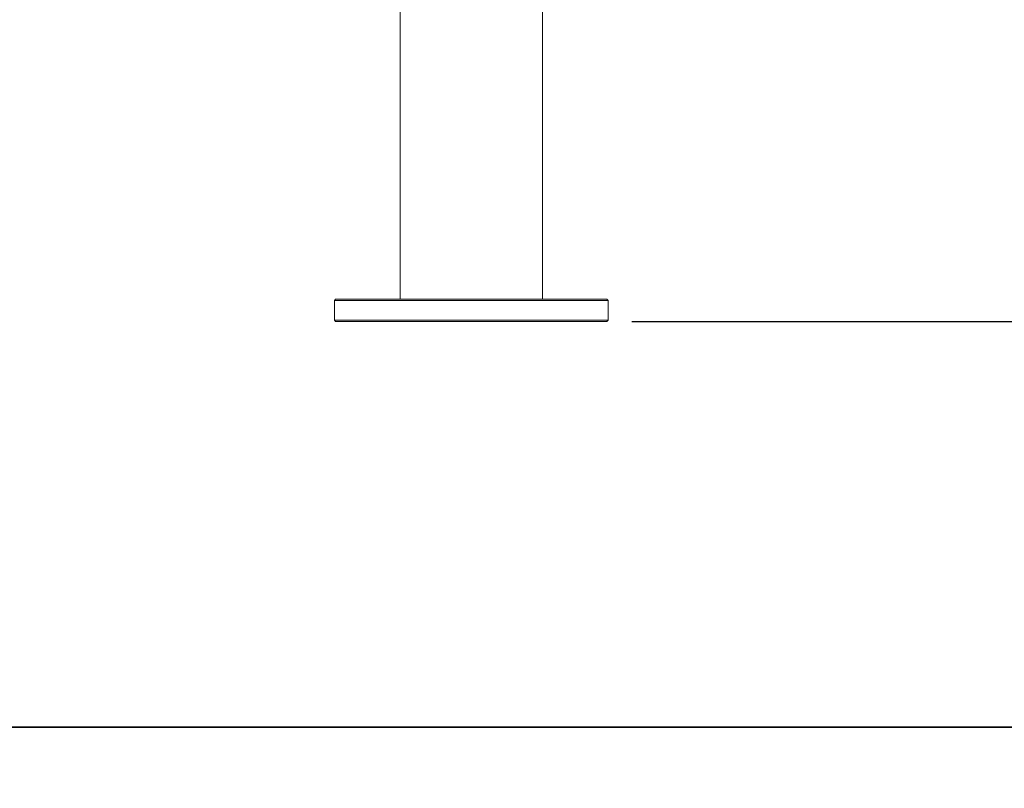
# Model space of a CAD drawing. Units: millimetres. Extents: x 739 to 1005, y 17 to 263.
# Drawn here: x 779 to 818, y 137 to 168 of the extents above; entities that cross this region are included whole.
import ezdxf

# ---------------------------------------------------------------- set-up
doc = ezdxf.new("R2010")
doc.units = ezdxf.units.MM
doc.header["$PDSIZE"] = -1
doc.dimstyles.new('ISO-25', dxfattribs={"dimtxt": 2.5, "dimasz": 2.5, "dimexe": 1.25, "dimexo": 0.625, "dimtad": 1, "dimtxsty": 'Standard', "dimcen": 2.5, "dimadec": 0, "dimazin": 0, "dimtfac": 1, "dimtmove": 0, "dimatfit": 3, "dimfxl": 1, "dimarcsym": 0})

# ---------------------------------------------------------------- blocks, each defined once
blk = doc.blocks.new('*D15')
at = {"color": 0, "lineweight": -2}
for p, q in [((800.216, 257.417), (832.782, 257.417)), ((831.782, 254.115), (831.782, 210.078)), ((831.782, 159.492), (831.782, 203.53)), ((803.274, 156.19), (832.782, 156.19))]:
    blk.add_line(p, q, dxfattribs=at)
at = {"color": 0}
for points in [[(831.231, 254.115), (832.332, 254.115), (831.782, 257.417)], [(831.231, 159.492), (832.332, 159.492), (831.782, 156.19)]]:
    blk.add_solid(points, dxfattribs=at)
at = {"layer": 'Defpoints', "color": 0}
for p in [(799.216, 257.417), (831.782, 257.417), (802.274, 156.19)]:
    blk.add_point(p, dxfattribs=at)
at = {"color": 0, "insert": (831.782, 206.804), "char_height": 3.5, "attachment_point": 5}
blk.add_mtext('2024', dxfattribs=at)

msp = doc.modelspace()

# ---------------------------------------------------------------- linework, layer by layer
at = {"color": 7, "linetype": 'Continuous', "lineweight": 15}
for p, q in [((793.967, 179.94), (793.967, 157.09)), ((799.682, 157.09), (799.682, 179.94)), ((791.374, 157.09), (791.324, 157.04)), ((791.374, 157.09), (796.824, 157.09)), ((796.824, 157.09), (802.274, 157.09)), ((802.324, 157.04), (802.274, 157.09)), ((791.324, 157.04), (791.324, 156.24)), ((796.824, 157.04), (791.324, 157.04)), ((802.324, 157.04), (796.824, 157.04)), ((802.324, 156.24), (802.324, 157.04)), ((791.324, 156.24), (791.374, 156.19)), ((791.324, 156.24), (796.824, 156.24)), ((796.824, 156.19), (791.374, 156.19)), ((796.824, 156.24), (802.324, 156.24)), ((802.274, 156.19), (796.824, 156.19)), ((802.274, 156.19), (802.324, 156.24))]:
    msp.add_line(p, q, dxfattribs=at)
at = {"layer": 'Defpoints'}
for points in [[(739.121, 139.886), (872.307, 139.886), (872.307, 263.097), (739.121, 263.097)], [(739.121, 16.675), (872.307, 16.675), (872.307, 139.886), (739.121, 139.886)]]:
    msp.add_lwpolyline(points, close=True, dxfattribs=at)

# ---------------------------------------------------------------- dimensions: what is measured, and where the dimension line sits
dim = msp.add_linear_dim(base=(831.782, 257.417), p1=(802.274, 156.19), p2=(799.216, 257.417), angle=90, text='2024', dimstyle='ISO-25', override={"dimtxt": 3.5, "dimasz": 3.302, "dimexe": 1, "dimexo": 1, "dimgap": 1.524, "dimtih": 1, "dimtoh": 1, "dimdec": 0, "dimlfac": 20, "dimzin": 0, "dimadec": 2, "dimtdec": 3, "dimtzin": 0})
dim.commit()
dim.dimension.update_dxf_attribs({"geometry": '*D15', "text_midpoint": (831.782, 206.804), "dimtype": 160})

doc.saveas('drawing.dxf')
